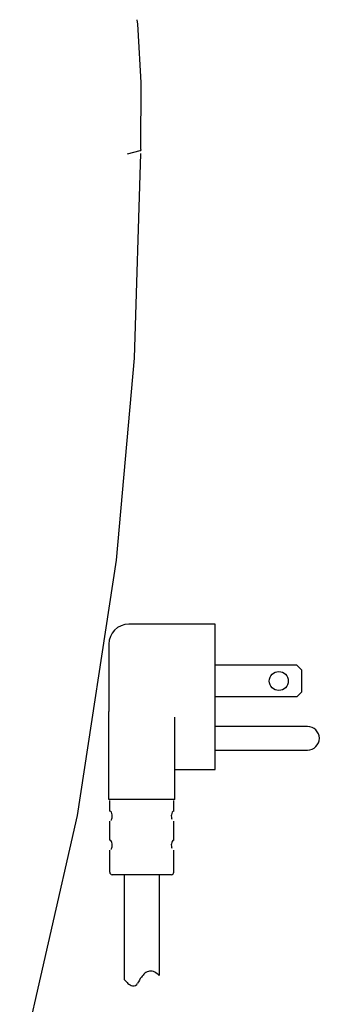
# Model space of a CAD drawing. Units: millimetres. Extents: x 39214 to 42623, y 314 to 2767.
# Drawn here: x 42514 to 42574, y 574 to 770 of the extents above; entities that cross this region are included whole.
import ezdxf

# ---------------------------------------------------------------- set-up
doc = ezdxf.new("R2010")
doc.units = ezdxf.units.MM
doc.layers.add('1', color=7, linetype='Continuous')

msp = doc.modelspace()

# ---------------------------------------------------------------- linework, layer by layer
at = {"layer": '1', "linetype": 'Continuous'}
for p, q in [((42552.74, 649.56), (42535.44, 649.56)), ((42552.74, 620.56), (42552.74, 649.56)), ((42531.44, 645.56), (42531.44, 632.11)), ((42569.04, 641.36), (42552.74, 641.36)), ((42570.04, 640.36), (42569.04, 641.36)), ((42570.04, 636.06), (42570.04, 640.36)), ((42569.04, 635.06), (42570.04, 636.06)), ((42569.04, 635.06), (42552.74, 635.06)), ((42531.44, 614.51), (42531.44, 632.11)), ((42544.64, 614.51), (42544.64, 630.99)), ((42571.19, 629.11), (42552.74, 629.11)), ((42552.74, 624.41), (42571.19, 624.41)), ((42544.64, 620.56), (42552.74, 620.56)), ((42535.44, 614.51), (42531.44, 614.51)), ((42531.64, 612.21), (42531.64, 614.31)), ((42544.64, 614.51), (42535.44, 614.51)), ((42544.44, 612.21), (42544.44, 614.31)), ((42531.64, 606.41), (42531.64, 610.21)), ((42544.44, 606.41), (42544.44, 610.21)), ((42531.64, 600.01), (42531.64, 604.41)), ((42544.44, 600.01), (42544.44, 604.41)), ((42543.94, 599.51), (42532.14, 599.51)), ((42534.54, 599.47), (42534.54, 578.57)), ((42541.54, 599.36), (42541.54, 579.36))]:
    msp.add_line(p, q, dxfattribs=at)
for points in [[(42537.34, 768.35, 0), (42537.22, 769.47, 0), (42537.1, 770.35, 0)], [(42537.85, 744.4, 0), (42537.9, 757.83, 0), (42537.34, 768.35, 0)], [(42535.21, 743.55, 0), (42537.71, 744.19, 0), (42537.84, 744.22, 0), (42537.85, 744.23, 0)], [(42537.85, 744.4, 0), (42537.85, 744.3, 0), (42537.85, 744.23, 0)], [(42513.62, 560.45, 0), (42525.16, 611.34, 0), (42532.98, 662.35, 0), (42536.55, 702.69, 0), (42537.85, 743.64, 0)]]:
    msp.add_polyline3d(points, dxfattribs=at)
msp.add_circle((42565.44, 638.21), 1.9, dxfattribs=at)
for centre, radius, start, end in [((42535.44, 645.56), 4, 90, 180), ((42571.19, 626.76), 2.35, 0, 90), ((42571.19, 626.76), 2.35, 270, 0), ((42531.64, 611.84), 0.37, 20.6479, 90), ((42529.54, 611.05), 2.61, 9.4628, 20.6479), ((42546.54, 611.06), 2.61, 159.5254, 170.8003), ((42544.44, 611.84), 0.371, 90, 159.5254), ((42531.12, 611.03), 1.01, 314.5763, 349.9262), ((42530.28, 611.18), 1.86, 349.9262, 9.4628), ((42545.62, 611.21), 1.68, 170.8003, 186.3395), ((42545.39, 611.18), 1.45, 186.3395, 204.2965), ((42531.64, 606.04), 0.37, 20.6479, 90), ((42529.54, 605.25), 2.61, 9.4628, 20.6479), ((42546.54, 605.26), 2.61, 159.5254, 170.8003), ((42544.44, 606.04), 0.371, 90, 159.5254), ((42531.12, 605.23), 1.01, 314.5763, 349.9262), ((42530.28, 605.38), 1.86, 349.9262, 9.4628), ((42545.62, 605.41), 1.68, 170.8003, 186.3395), ((42545.39, 605.38), 1.45, 186.3395, 204.2965), ((42532.14, 600.01), 0.5, 180, 225), ((42532.14, 600.01), 0.5, 225, 270), ((42543.94, 600.01), 0.5, 270, 315), ((42543.94, 600.01), 0.5, 315, 0), ((42543.32, 586.15), 11.6, 220.817, 226.0851), ((42544.65, 574.12), 8.31, 143.7435, 153.672), ((42541.97, 576.09), 4.98, 131.4275, 143.7435), ((42539.83, 578.51), 1.75, 97.3234, 131.4275), ((42539.81, 578.64), 1.62, 59.099, 97.3234), ((42537.82, 575.32), 5.5, 47.4544, 59.099), ((42536.57, 579.14), 1.87, 226.0851, 257.9184), ((42536.37, 578.22), 0.928, 257.9184, 333.672)]:
    msp.add_arc(centre, radius, start, end, dxfattribs=at)

doc.saveas('drawing.dxf')
